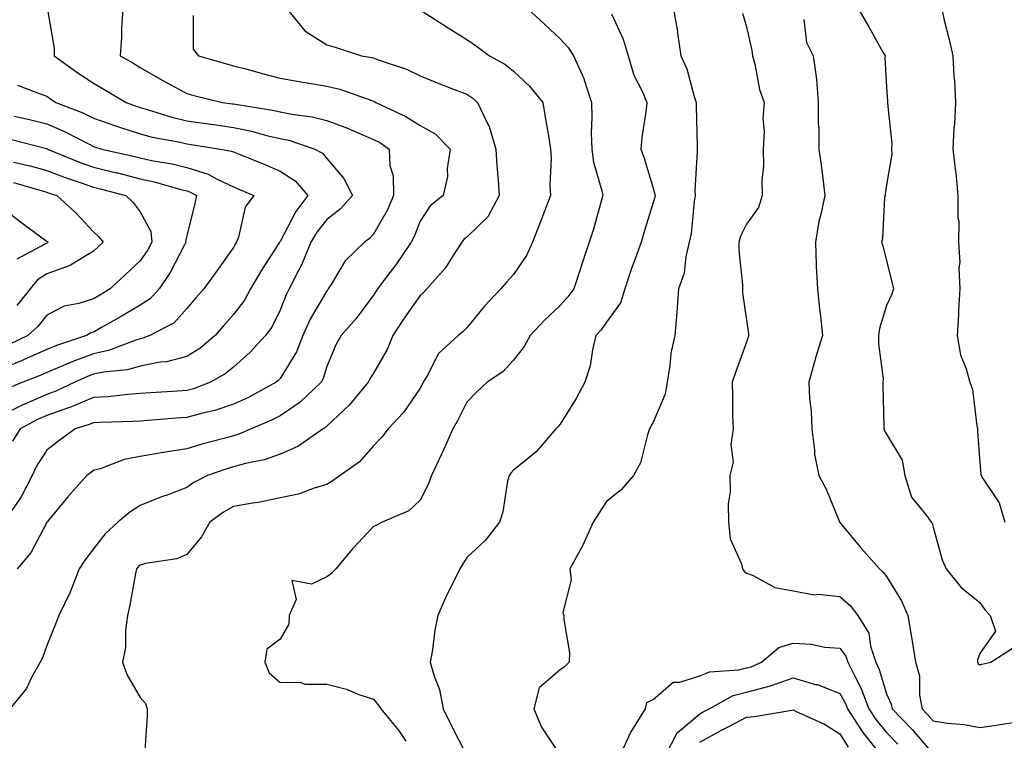
# Model space of a CAD drawing. Units: inches. Extents: x 1042403 to 1043814, y 7218698 to 7221338.
# Drawn here: x 1043332 to 1043543, y 7219125 to 7219280 of the extents above; entities that cross this region are included whole.
import ezdxf

# ---------------------------------------------------------------- set-up
doc = ezdxf.new("R2010")
doc.units = ezdxf.units.IN
doc.header["$MEASUREMENT"] = 0
doc.layers.add('Contour_10427218', color=7, linetype='Continuous', true_color=0x6b8cd5)

msp = doc.modelspace()

# ---------------------------------------------------------------- linework, layer by layer
at = {"layer": 'Contour_10427218'}
for points in [[(1043389.57, 7219281.92, 2983), (1043393.36, 7219277.23, 2983), (1043398.05, 7219274.22, 2983), (1043399.85, 7219273.72, 2983), (1043405.53, 7219271.92, 2983), (1043407.68, 7219271.55, 2983), (1043408.05, 7219271.43, 2983), (1043408.85, 7219271.12, 2983), (1043415.14, 7219269.01, 2983), (1043418.05, 7219267.62, 2983), (1043422.07, 7219265.94, 2983), (1043425.22, 7219264.75, 2983), (1043428.05, 7219263.64, 2983), (1043429.12, 7219262.99, 2983), (1043430.35, 7219261.92, 2983), (1043432.41, 7219257.56, 2983), (1043432.89, 7219256.76, 2983), (1043434.28, 7219251.92, 2983), (1043434.5, 7219248.37, 2983), (1043434.83, 7219245.14, 2983), (1043435.04, 7219241.92, 2983), (1043432.56, 7219237.41, 2983), (1043428.05, 7219233.01, 2983), (1043427.44, 7219232.53, 2983), (1043427.01, 7219231.92, 2983), (1043424.98, 7219228.85, 2983), (1043423.5, 7219226.47, 2983), (1043419.51, 7219221.92, 2983), (1043418.81, 7219221.16, 2983), (1043418.05, 7219220.53, 2983), (1043414.51, 7219215.46, 2983), (1043412.23, 7219211.92, 2983), (1043411, 7219208.97, 2983), (1043408.05, 7219203.89, 2983), (1043407.31, 7219202.66, 2983), (1043406.96, 7219201.92, 2983), (1043402.91, 7219197.06, 2983), (1043398.05, 7219192.49, 2983), (1043397.76, 7219192.21, 2983), (1043397.29, 7219191.92, 2983), (1043391.82, 7219188.15, 2983), (1043388.05, 7219186.53, 2983), (1043384.65, 7219185.32, 2983), (1043380.65, 7219184.52, 2983), (1043378.05, 7219183.78, 2983), (1043376.6, 7219183.37, 2983), (1043372.48, 7219181.92, 2983), (1043369.55, 7219180.42, 2983), (1043368.05, 7219179.36, 2983), (1043363.95, 7219177.82, 2983), (1043362.62, 7219177.35, 2983), (1043358.05, 7219175.49, 2983), (1043355.86, 7219174.11, 2983), (1043353.28, 7219171.92, 2983), (1043350.53, 7219169.44, 2983), (1043348.05, 7219166.2, 2983), (1043346.21, 7219163.76, 2983), (1043344.96, 7219161.92, 2983), (1043343.05, 7219156.92, 2983), (1043343.03, 7219156.9, 2983), (1043340.65, 7219151.92, 2983), (1043339.91, 7219150.06, 2983), (1043338.05, 7219145.47, 2983), (1043337.09, 7219142.88, 2983), (1043336.59, 7219141.92, 2983), (1043334.79, 7219138.66, 2983), (1043333.67, 7219136.3, 2983), (1043330.14, 7219131.92, 2983)], [(1043354.32, 7219281.92, 2981), (1043354.05, 7219277.92, 2981), (1043354.07, 7219275.9, 2981), (1043353.75, 7219271.92, 2981), (1043356.49, 7219270.36, 2981), (1043358.05, 7219269.42, 2981), (1043362.8, 7219266.67, 2981), (1043363.87, 7219266.1, 2981), (1043368.05, 7219263.8, 2981), (1043369.53, 7219263.4, 2981), (1043375.69, 7219261.92, 2981), (1043377.76, 7219261.63, 2981), (1043378.05, 7219261.59, 2981), (1043378.46, 7219261.51, 2981), (1043386.41, 7219260.28, 2981), (1043388.05, 7219259.91, 2981), (1043390.59, 7219259.38, 2981), (1043394.96, 7219258.83, 2981), (1043398.05, 7219258.03, 2981), (1043402.52, 7219256.39, 2981), (1043404.46, 7219255.51, 2981), (1043408.05, 7219253.99, 2981), (1043409.42, 7219253.29, 2981), (1043411.45, 7219251.92, 2981), (1043411.59, 7219248.38, 2981), (1043412.27, 7219246.14, 2981), (1043412.37, 7219241.92, 2981), (1043411.06, 7219238.91, 2981), (1043408.05, 7219233.64, 2981), (1043407.25, 7219232.72, 2981), (1043406.12, 7219231.92, 2981), (1043402.01, 7219227.96, 2981), (1043399.03, 7219222.9, 2981), (1043398.38, 7219221.92, 2981), (1043398.25, 7219221.72, 2981), (1043398.05, 7219221.51, 2981), (1043394.51, 7219215.46, 2981), (1043392.93, 7219211.92, 2981), (1043391.55, 7219208.42, 2981), (1043388.05, 7219202.76, 2981), (1043387.66, 7219202.31, 2981), (1043387.21, 7219201.92, 2981), (1043381.29, 7219198.68, 2981), (1043378.05, 7219197.19, 2981), (1043374.09, 7219195.88, 2981), (1043371.43, 7219195.3, 2981), (1043368.05, 7219194.34, 2981), (1043365.78, 7219194.19, 2981), (1043359.85, 7219193.72, 2981), (1043358.05, 7219193.58, 2981), (1043356.49, 7219193.48, 2981), (1043349.46, 7219193.33, 2981), (1043348.05, 7219193.23, 2981), (1043347.13, 7219192.84, 2981), (1043344.09, 7219191.92, 2981), (1043340.61, 7219189.36, 2981), (1043338.05, 7219187.37, 2981), (1043335.88, 7219184.09, 2981), (1043334.87, 7219181.92, 2981), (1043332.58, 7219177.39, 2981), (1043330.57, 7219174.44, 2981)], [(1043338.17, 7219281.8, 2980), (1043339.61, 7219273.48, 2980), (1043339.61, 7219271.92, 2980), (1043344.5, 7219268.37, 2980), (1043348.05, 7219266.02, 2980), (1043350.65, 7219264.52, 2980), (1043355.02, 7219261.92, 2980), (1043357.21, 7219261.08, 2980), (1043358.05, 7219260.81, 2980), (1043359.55, 7219260.42, 2980), (1043364.87, 7219258.74, 2980), (1043368.05, 7219257.99, 2980), (1043372.64, 7219257.33, 2980), (1043373.36, 7219257.23, 2980), (1043378.05, 7219256.55, 2980), (1043381.9, 7219255.77, 2980), (1043385.12, 7219254.85, 2980), (1043388.05, 7219254.19, 2980), (1043389.92, 7219253.8, 2980), (1043395.49, 7219251.92, 2980), (1043397.15, 7219251.02, 2980), (1043398.05, 7219249.89, 2980), (1043401.7, 7219245.57, 2980), (1043403.58, 7219241.92, 2980), (1043400.96, 7219239.01, 2980), (1043398.05, 7219236.8, 2980), (1043395.9, 7219234.07, 2980), (1043394.65, 7219231.92, 2980), (1043392.74, 7219227.23, 2980), (1043392, 7219225.87, 2980), (1043390.02, 7219221.92, 2980), (1043389.32, 7219220.65, 2980), (1043388.05, 7219217.39, 2980), (1043386.25, 7219213.72, 2980), (1043384.94, 7219211.92, 2980), (1043381.62, 7219208.35, 2980), (1043378.05, 7219205.14, 2980), (1043376.27, 7219203.7, 2980), (1043373.11, 7219201.92, 2980), (1043369.46, 7219200.51, 2980), (1043368.05, 7219200.12, 2980), (1043366.12, 7219199.99, 2980), (1043360.32, 7219199.65, 2980), (1043358.05, 7219199.5, 2980), (1043355.43, 7219199.3, 2980), (1043351.16, 7219198.81, 2980), (1043348.05, 7219198.62, 2980), (1043343.34, 7219196.63, 2980), (1043342.48, 7219196.35, 2980), (1043338.05, 7219194.77, 2980), (1043336.06, 7219193.91, 2980), (1043332.31, 7219191.92, 2980), (1043330.71, 7219189.26, 2980)], [(1043369.42, 7219280.55, 2982), (1043369.42, 7219273.29, 2982), (1043370.53, 7219271.92, 2982), (1043376.35, 7219270.22, 2982), (1043378.05, 7219269.77, 2982), (1043380.96, 7219269.01, 2982), (1043384.22, 7219268.09, 2982), (1043388.05, 7219267.12, 2982), (1043392.46, 7219266.33, 2982), (1043393.85, 7219266.12, 2982), (1043398.05, 7219265.4, 2982), (1043400.86, 7219264.73, 2982), (1043407.68, 7219262.29, 2982), (1043408.05, 7219262.17, 2982), (1043408.25, 7219262.12, 2982), (1043408.6, 7219261.92, 2982), (1043415.02, 7219258.89, 2982), (1043418.05, 7219256.98, 2982), (1043421.29, 7219255.16, 2982), (1043424.51, 7219251.92, 2982), (1043423.89, 7219247.76, 2982), (1043423.93, 7219246.04, 2982), (1043422.97, 7219241.92, 2982), (1043420.22, 7219239.75, 2982), (1043418.05, 7219236.43, 2982), (1043416.82, 7219233.15, 2982), (1043416.17, 7219231.92, 2982), (1043412.85, 7219227.12, 2982), (1043411.59, 7219225.46, 2982), (1043408.91, 7219221.92, 2982), (1043408.56, 7219221.41, 2982), (1043408.05, 7219220.61, 2982), (1043404.36, 7219215.61, 2982), (1043401.14, 7219211.92, 2982), (1043400.02, 7219209.95, 2982), (1043398.05, 7219205.3, 2982), (1043397.27, 7219202.7, 2982), (1043396.84, 7219201.92, 2982), (1043392.35, 7219197.62, 2982), (1043388.05, 7219194.71, 2982), (1043386.21, 7219193.76, 2982), (1043381.86, 7219191.92, 2982), (1043379.2, 7219190.77, 2982), (1043378.05, 7219190.44, 2982), (1043375.98, 7219189.85, 2982), (1043371.29, 7219188.68, 2982), (1043368.05, 7219187.64, 2982), (1043363.09, 7219186.88, 2982), (1043362.97, 7219186.84, 2982), (1043358.05, 7219185.98, 2982), (1043354.61, 7219185.36, 2982), (1043349.5, 7219183.37, 2982), (1043348.05, 7219182.99, 2982), (1043347.44, 7219182.53, 2982), (1043346.64, 7219181.92, 2982), (1043342.58, 7219177.39, 2982), (1043338.19, 7219172.06, 2982), (1043338.07, 7219171.92, 2982), (1043338.07, 7219171.9, 2982), (1043338.05, 7219171.88, 2982), (1043334.63, 7219165.34, 2982), (1043331.68, 7219161.92, 2982)], [(1043418.52, 7219281.45, 2984), (1043424.05, 7219277.92, 2984), (1043428.05, 7219275.38, 2984), (1043430.12, 7219273.99, 2984), (1043432.97, 7219271.92, 2984), (1043436.25, 7219270.12, 2984), (1043438.05, 7219268.6, 2984), (1043441.51, 7219265.38, 2984), (1043444.38, 7219261.92, 2984), (1043444.89, 7219258.76, 2984), (1043445.65, 7219254.32, 2984), (1043446.04, 7219251.92, 2984), (1043446.16, 7219250.03, 2984), (1043445.88, 7219244.09, 2984), (1043446, 7219241.92, 2984), (1043444.73, 7219238.6, 2984), (1043443.81, 7219236.16, 2984), (1043442.17, 7219231.92, 2984), (1043440.9, 7219229.07, 2984), (1043438.05, 7219225.01, 2984), (1043436.6, 7219223.37, 2984), (1043435.39, 7219221.92, 2984), (1043431.8, 7219218.17, 2984), (1043428.05, 7219213.62, 2984), (1043427.25, 7219212.72, 2984), (1043426.23, 7219211.92, 2984), (1043421.94, 7219208.03, 2984), (1043419.79, 7219203.66, 2984), (1043418.73, 7219201.92, 2984), (1043418.5, 7219201.47, 2984), (1043418.05, 7219200.67, 2984), (1043414.53, 7219195.44, 2984), (1043411.19, 7219191.92, 2984), (1043409.85, 7219190.12, 2984), (1043408.05, 7219188.29, 2984), (1043405.08, 7219184.89, 2984), (1043400.9, 7219181.92, 2984), (1043399.24, 7219180.73, 2984), (1043398.05, 7219179.97, 2984), (1043395.34, 7219179.21, 2984), (1043392.03, 7219177.94, 2984), (1043388.05, 7219177.12, 2984), (1043383.75, 7219176.22, 2984), (1043382.15, 7219176.02, 2984), (1043378.05, 7219175.28, 2984), (1043375.9, 7219174.07, 2984), (1043372.99, 7219171.92, 2984), (1043371.21, 7219168.76, 2984), (1043368.05, 7219164.99, 2984), (1043365.92, 7219164.05, 2984), (1043359.2, 7219163.07, 2984), (1043358.05, 7219162.74, 2984), (1043357.62, 7219162.35, 2984), (1043357.29, 7219161.92, 2984), (1043357.07, 7219160.94, 2984), (1043355.86, 7219154.11, 2984), (1043355.35, 7219151.92, 2984), (1043354.89, 7219148.76, 2984), (1043354.92, 7219145.05, 2984), (1043354.24, 7219141.92, 2984), (1043355.24, 7219139.11, 2984), (1043358.05, 7219134.38, 2984), (1043359.22, 7219133.09, 2984), (1043359.57, 7219131.92, 2984), (1043359.53, 7219130.44, 2984), (1043359.07, 7219122.94, 2984)], [(1043441.21, 7219281.92, 2985), (1043444.77, 7219278.64, 2985), (1043448.05, 7219275.57, 2985), (1043449.79, 7219273.66, 2985), (1043450.94, 7219271.92, 2985), (1043453.17, 7219267.04, 2985), (1043453.23, 7219266.74, 2985), (1043454.77, 7219261.92, 2985), (1043454.89, 7219258.76, 2985), (1043454.75, 7219255.22, 2985), (1043454.87, 7219251.92, 2985), (1043455.2, 7219249.07, 2985), (1043457.05, 7219242.92, 2985), (1043457.23, 7219241.92, 2985), (1043456.86, 7219240.73, 2985), (1043455.24, 7219234.73, 2985), (1043454.3, 7219231.92, 2985), (1043452.72, 7219227.25, 2985), (1043452.42, 7219226.3, 2985), (1043451.02, 7219221.92, 2985), (1043449.75, 7219220.22, 2985), (1043448.05, 7219218.35, 2985), (1043444.71, 7219215.26, 2985), (1043441.62, 7219211.92, 2985), (1043440.39, 7219209.58, 2985), (1043438.05, 7219206.69, 2985), (1043435.78, 7219204.19, 2985), (1043432.46, 7219201.92, 2985), (1043430.18, 7219199.79, 2985), (1043428.05, 7219197.66, 2985), (1043426.14, 7219193.83, 2985), (1043425.06, 7219191.92, 2985), (1043422.91, 7219187.06, 2985), (1043422.66, 7219186.53, 2985), (1043420.47, 7219181.92, 2985), (1043419.85, 7219180.12, 2985), (1043418.05, 7219176.67, 2985), (1043415.63, 7219174.34, 2985), (1043409.91, 7219171.92, 2985), (1043408.69, 7219171.28, 2985), (1043408.05, 7219170.98, 2985), (1043403.66, 7219166.31, 2985), (1043400, 7219161.92, 2985), (1043399.07, 7219160.9, 2985), (1043398.05, 7219160.22, 2985), (1043394.79, 7219158.66, 2985), (1043390.57, 7219159.4, 2985), (1043391.51, 7219155.38, 2985), (1043390.02, 7219151.92, 2985), (1043389.92, 7219150.05, 2985), (1043388.05, 7219146.88, 2985), (1043385.24, 7219144.73, 2985), (1043384.81, 7219141.92, 2985), (1043385.73, 7219139.6, 2985), (1043388.05, 7219137.58, 2985), (1043392.35, 7219137.62, 2985), (1043393.34, 7219137.21, 2985), (1043398.05, 7219137.23, 2985), (1043402.25, 7219136.12, 2985), (1043404.96, 7219135.01, 2985), (1043408.05, 7219133.97, 2985), (1043409.01, 7219132.88, 2985), (1043409.63, 7219131.92, 2985), (1043413.46, 7219127.33, 2985), (1043414.98, 7219124.99, 2985)], [(1043459.09, 7219280.88, 2986), (1043461.62, 7219275.49, 2986), (1043462.64, 7219271.92, 2986), (1043463.91, 7219267.78, 2986), (1043465.67, 7219264.3, 2986), (1043466.66, 7219261.92, 2986), (1043466.49, 7219260.36, 2986), (1043465.59, 7219254.38, 2986), (1043465.35, 7219251.92, 2986), (1043466.06, 7219249.93, 2986), (1043468.05, 7219243.52, 2986), (1043468.38, 7219242.25, 2986), (1043468.42, 7219241.92, 2986), (1043468.36, 7219241.61, 2986), (1043468.05, 7219240.46, 2986), (1043466, 7219233.97, 2986), (1043465.43, 7219231.92, 2986), (1043463.93, 7219227.8, 2986), (1043463.42, 7219226.55, 2986), (1043461.92, 7219221.92, 2986), (1043461.02, 7219218.95, 2986), (1043458.05, 7219214.79, 2986), (1043456.84, 7219213.13, 2986), (1043455.75, 7219211.92, 2986), (1043455, 7219208.87, 2986), (1043454.53, 7219205.44, 2986), (1043453.38, 7219201.92, 2986), (1043451.51, 7219198.46, 2986), (1043448.05, 7219192.92, 2986), (1043447.62, 7219192.35, 2986), (1043447.15, 7219191.92, 2986), (1043442.97, 7219187, 2986), (1043438.05, 7219183.11, 2986), (1043437.52, 7219182.45, 2986), (1043437.13, 7219181.92, 2986), (1043436.82, 7219180.69, 2986), (1043435.82, 7219174.15, 2986), (1043435.08, 7219171.92, 2986), (1043431.98, 7219167.99, 2986), (1043428.05, 7219164.36, 2986), (1043427.13, 7219162.84, 2986), (1043426.55, 7219161.92, 2986), (1043425.16, 7219159.03, 2986), (1043423.75, 7219156.22, 2986), (1043421.86, 7219151.92, 2986), (1043421.19, 7219148.78, 2986), (1043420.73, 7219144.6, 2986), (1043420.24, 7219141.92, 2986), (1043421.08, 7219138.89, 2986), (1043422.19, 7219136.06, 2986), (1043423.01, 7219131.92, 2986), (1043424.67, 7219128.54, 2986), (1043427.99, 7219121.98, 2986)], [(1043472.39, 7219281.92, 2987), (1043473.23, 7219277.1, 2987), (1043473.25, 7219276.72, 2987), (1043473.97, 7219271.92, 2987), (1043475.22, 7219269.09, 2987), (1043476.82, 7219263.15, 2987), (1043477.25, 7219261.92, 2987), (1043477.21, 7219261.08, 2987), (1043477.46, 7219252.51, 2987), (1043477.42, 7219251.92, 2987), (1043477.48, 7219251.35, 2987), (1043476.92, 7219243.05, 2987), (1043477.01, 7219241.92, 2987), (1043476.82, 7219240.69, 2987), (1043476.14, 7219233.83, 2987), (1043475.76, 7219231.92, 2987), (1043475.02, 7219228.89, 2987), (1043474.69, 7219225.28, 2987), (1043473.48, 7219221.92, 2987), (1043473.09, 7219216.96, 2987), (1043473.09, 7219216.88, 2987), (1043472.68, 7219211.92, 2987), (1043471.82, 7219208.15, 2987), (1043471.62, 7219205.49, 2987), (1043471, 7219201.92, 2987), (1043470.61, 7219199.36, 2987), (1043468.05, 7219193.38, 2987), (1043467.54, 7219192.43, 2987), (1043467.27, 7219191.92, 2987), (1043466.8, 7219190.67, 2987), (1043465.32, 7219184.65, 2987), (1043463.77, 7219181.92, 2987), (1043461.14, 7219178.83, 2987), (1043458.05, 7219176.35, 2987), (1043456.27, 7219173.7, 2987), (1043455.14, 7219171.92, 2987), (1043452.97, 7219167, 2987), (1043452.72, 7219166.59, 2987), (1043450.14, 7219161.92, 2987), (1043450.43, 7219159.54, 2987), (1043448.69, 7219152.56, 2987), (1043448.89, 7219151.92, 2987), (1043448.87, 7219151.1, 2987), (1043450.06, 7219143.93, 2987), (1043450.02, 7219141.92, 2987), (1043449.03, 7219140.94, 2987), (1043448.05, 7219140.28, 2987), (1043443.58, 7219136.39, 2987), (1043442.42, 7219131.92, 2987), (1043444.1, 7219127.97, 2987), (1043448.05, 7219122.02, 2987)], [(1043487.17, 7219281.04, 2988), (1043488.05, 7219278.11, 2988), (1043489.16, 7219273.03, 2988), (1043489.34, 7219271.92, 2988), (1043489.83, 7219270.14, 2988), (1043490.78, 7219264.65, 2988), (1043491.8, 7219261.92, 2988), (1043491.53, 7219258.44, 2988), (1043491.8, 7219255.67, 2988), (1043491.59, 7219251.92, 2988), (1043491.64, 7219248.33, 2988), (1043491.33, 7219245.2, 2988), (1043491.39, 7219241.92, 2988), (1043490.59, 7219239.38, 2988), (1043488.05, 7219235.79, 2988), (1043486.74, 7219233.23, 2988), (1043486.39, 7219231.92, 2988), (1043486.39, 7219230.26, 2988), (1043487.15, 7219222.82, 2988), (1043487.15, 7219221.92, 2988), (1043487.19, 7219221.06, 2988), (1043488.44, 7219212.31, 2988), (1043488.48, 7219211.92, 2988), (1043488.4, 7219211.57, 2988), (1043488.05, 7219210.53, 2988), (1043485.76, 7219204.21, 2988), (1043484.92, 7219201.92, 2988), (1043485.02, 7219198.89, 2988), (1043485.06, 7219194.91, 2988), (1043485.14, 7219191.92, 2988), (1043484.67, 7219188.54, 2988), (1043485.18, 7219184.79, 2988), (1043484.42, 7219181.92, 2988), (1043484.53, 7219178.4, 2988), (1043484.1, 7219175.87, 2988), (1043484.2, 7219171.92, 2988), (1043484.5, 7219168.37, 2988), (1043486.98, 7219162.99, 2988), (1043487.15, 7219161.92, 2988), (1043487.54, 7219161.41, 2988), (1043488.05, 7219161.02, 2988), (1043489.44, 7219160.53, 2988), (1043494.09, 7219157.96, 2988), (1043498.05, 7219157.23, 2988), (1043502.5, 7219156.37, 2988), (1043503.44, 7219156.53, 2988), (1043508.05, 7219156.02, 2988), (1043510.22, 7219154.09, 2988), (1043511.92, 7219151.92, 2988), (1043514.26, 7219148.13, 2988), (1043514.59, 7219145.38, 2988), (1043515.73, 7219141.92, 2988), (1043516.49, 7219140.36, 2988), (1043518.05, 7219135.16, 2988), (1043519.07, 7219132.94, 2988), (1043519.24, 7219131.92, 2988), (1043523.58, 7219127.45, 2988), (1043528.05, 7219122.23, 2988)], [(1043512.01, 7219281.92, 2990), (1043514.24, 7219278.11, 2990), (1043517.27, 7219272.7, 2990), (1043517.72, 7219271.92, 2990), (1043517.66, 7219271.53, 2990), (1043518.05, 7219265.14, 2990), (1043518.23, 7219262.1, 2990), (1043518.25, 7219261.92, 2990), (1043518.25, 7219261.72, 2990), (1043519.16, 7219253.03, 2990), (1043519.12, 7219251.92, 2990), (1043519.2, 7219250.77, 2990), (1043518.05, 7219244.24, 2990), (1043517.74, 7219242.23, 2990), (1043517.72, 7219241.92, 2990), (1043517.64, 7219241.51, 2990), (1043517.21, 7219232.76, 2990), (1043517, 7219231.92, 2990), (1043517.27, 7219231.14, 2990), (1043518.05, 7219228.01, 2990), (1043519.22, 7219223.09, 2990), (1043519.51, 7219221.92, 2990), (1043519.18, 7219220.79, 2990), (1043518.05, 7219218.35, 2990), (1043516.51, 7219213.46, 2990), (1043516.35, 7219211.92, 2990), (1043516.29, 7219210.16, 2990), (1043517.31, 7219202.66, 2990), (1043517.27, 7219201.92, 2990), (1043517.27, 7219201.14, 2990), (1043517.44, 7219192.53, 2990), (1043517.44, 7219191.92, 2990), (1043517.62, 7219191.49, 2990), (1043518.05, 7219190.83, 2990), (1043521.37, 7219185.24, 2990), (1043521.98, 7219181.92, 2990), (1043523.42, 7219177.29, 2990), (1043526.59, 7219173.38, 2990), (1043527.6, 7219171.92, 2990), (1043527.82, 7219171.69, 2990), (1043528.05, 7219170.83, 2990), (1043530, 7219163.87, 2990), (1043530.8, 7219161.92, 2990), (1043534.07, 7219157.94, 2990), (1043538.05, 7219154.69, 2990), (1043539.2, 7219153.07, 2990), (1043540.28, 7219151.92, 2990), (1043541.39, 7219148.58, 2990), (1043538.05, 7219143.8, 2990), (1043537.56, 7219142.41, 2990), (1043537.56, 7219141.92, 2990), (1043537.72, 7219141.59, 2990), (1043538.05, 7219141.35, 2990), (1043538.5, 7219141.47, 2990), (1043540.39, 7219141.92, 2990), (1043545.04, 7219144.93, 2990)], [(1043529.89, 7219281.92, 2991), (1043530.43, 7219279.54, 2991), (1043531.49, 7219275.36, 2991), (1043532.23, 7219271.92, 2991), (1043532.46, 7219267.51, 2991), (1043532.64, 7219266.51, 2991), (1043532.84, 7219261.92, 2991), (1043532.64, 7219257.33, 2991), (1043532.5, 7219256.37, 2991), (1043532.25, 7219251.92, 2991), (1043532.84, 7219247.13, 2991), (1043532.91, 7219246.78, 2991), (1043533.36, 7219241.92, 2991), (1043533.32, 7219237.19, 2991), (1043533.52, 7219236.45, 2991), (1043533.46, 7219231.92, 2991), (1043533.73, 7219227.6, 2991), (1043533.54, 7219226.43, 2991), (1043533.73, 7219221.92, 2991), (1043533.48, 7219217.35, 2991), (1043533.5, 7219216.47, 2991), (1043533.21, 7219211.92, 2991), (1043533.91, 7219207.78, 2991), (1043535.14, 7219204.83, 2991), (1043535.92, 7219201.92, 2991), (1043536.47, 7219200.34, 2991), (1043537.39, 7219192.58, 2991), (1043537.54, 7219191.92, 2991), (1043537.54, 7219191.41, 2991), (1043538.05, 7219184.75, 2991), (1043538.25, 7219182.12, 2991), (1043538.34, 7219181.92, 2991), (1043538.67, 7219181.3, 2991), (1043542.17, 7219176.04, 2991), (1043543.38, 7219171.92, 2991)], [(1043500.3, 7219279.67, 2989), (1043500.88, 7219274.75, 2989), (1043502.35, 7219271.92, 2989), (1043503.05, 7219266.92, 2989), (1043503.36, 7219261.92, 2989), (1043503.36, 7219257.23, 2989), (1043503.54, 7219256.43, 2989), (1043503.54, 7219251.92, 2989), (1043504.09, 7219247.96, 2989), (1043504.36, 7219245.61, 2989), (1043504.85, 7219241.92, 2989), (1043503.99, 7219237.86, 2989), (1043503.56, 7219236.41, 2989), (1043502.8, 7219231.92, 2989), (1043502.97, 7219227, 2989), (1043502.93, 7219226.8, 2989), (1043503.26, 7219221.92, 2989), (1043503.69, 7219217.56, 2989), (1043503.87, 7219216.1, 2989), (1043504.32, 7219211.92, 2989), (1043502.82, 7219207.15, 2989), (1043502.68, 7219206.55, 2989), (1043501.39, 7219201.92, 2989), (1043501.53, 7219198.44, 2989), (1043501.88, 7219195.75, 2989), (1043502.01, 7219191.92, 2989), (1043502.64, 7219187.33, 2989), (1043502.6, 7219186.47, 2989), (1043503.52, 7219181.92, 2989), (1043505.14, 7219179.01, 2989), (1043507.97, 7219172, 2989), (1043508.01, 7219171.92, 2989), (1043508.05, 7219171.88, 2989), (1043512.54, 7219166.41, 2989), (1043516.57, 7219161.92, 2989), (1043517.35, 7219161.22, 2989), (1043518.05, 7219160.28, 2989), (1043521.23, 7219155.1, 2989), (1043522.62, 7219151.92, 2989), (1043523.38, 7219147.25, 2989), (1043523.52, 7219146.45, 2989), (1043524.26, 7219141.92, 2989), (1043525.12, 7219138.99, 2989), (1043525.14, 7219134.83, 2989), (1043525.69, 7219131.92, 2989), (1043526.86, 7219130.73, 2989), (1043528.05, 7219129.32, 2989), (1043531.12, 7219128.85, 2989), (1043534.69, 7219128.56, 2989), (1043538.05, 7219127.94, 2989), (1043541.53, 7219128.44, 2989), (1043545.1, 7219128.97, 2989)], [(1043331.74, 7219265.61, 2979), (1043336.04, 7219263.93, 2979), (1043338.05, 7219263.23, 2979), (1043338.81, 7219262.68, 2979), (1043339.98, 7219261.92, 2979), (1043345.8, 7219259.67, 2979), (1043348.05, 7219258.56, 2979), (1043352.95, 7219256.82, 2979), (1043353.23, 7219256.74, 2979), (1043358.05, 7219255.16, 2979), (1043360.61, 7219254.48, 2979), (1043366.62, 7219253.35, 2979), (1043368.05, 7219253.01, 2979), (1043369.01, 7219252.88, 2979), (1043375.3, 7219251.92, 2979), (1043377.62, 7219251.49, 2979), (1043378.05, 7219251.3, 2979), (1043379.1, 7219250.87, 2979), (1043384.75, 7219248.62, 2979), (1043388.05, 7219247.19, 2979), (1043391.25, 7219245.12, 2979), (1043393.97, 7219241.92, 2979), (1043391.43, 7219238.54, 2979), (1043388.05, 7219232.12, 2979), (1043387.97, 7219232, 2979), (1043387.93, 7219231.92, 2979), (1043387.72, 7219231.59, 2979), (1043384.03, 7219225.94, 2979), (1043381.74, 7219221.92, 2979), (1043380.43, 7219219.54, 2979), (1043378.05, 7219216.41, 2979), (1043375.92, 7219214.05, 2979), (1043374.1, 7219211.92, 2979), (1043370.82, 7219209.15, 2979), (1043368.05, 7219207.43, 2979), (1043363.67, 7219206.3, 2979), (1043362.33, 7219206.2, 2979), (1043358.05, 7219205.38, 2979), (1043355.37, 7219204.6, 2979), (1043350.22, 7219204.09, 2979), (1043348.05, 7219203.62, 2979), (1043346.8, 7219203.17, 2979), (1043344.03, 7219201.92, 2979), (1043339.96, 7219200.01, 2979), (1043338.05, 7219199.32, 2979), (1043333.44, 7219197.31, 2979), (1043332.89, 7219197.08, 2979), (1043328.05, 7219194.67, 2979)], [(1043331.02, 7219258.95, 2978), (1043334.34, 7219258.21, 2978), (1043338.05, 7219257.31, 2978), (1043341.82, 7219255.69, 2978), (1043346.96, 7219253.01, 2978), (1043348.05, 7219252.49, 2978), (1043348.46, 7219252.33, 2978), (1043349.83, 7219251.92, 2978), (1043356.53, 7219250.4, 2978), (1043358.05, 7219250.01, 2978), (1043360.49, 7219249.48, 2978), (1043364.89, 7219248.76, 2978), (1043368.05, 7219247.97, 2978), (1043372.64, 7219246.51, 2978), (1043374.53, 7219245.44, 2978), (1043378.05, 7219243.8, 2978), (1043379.38, 7219243.25, 2978), (1043382.42, 7219241.92, 2978), (1043380.53, 7219239.44, 2978), (1043379.14, 7219233.01, 2978), (1043378.69, 7219231.92, 2978), (1043378.44, 7219231.53, 2978), (1043378.05, 7219230.79, 2978), (1043374.38, 7219225.59, 2978), (1043371.68, 7219221.92, 2978), (1043369.96, 7219220.01, 2978), (1043368.05, 7219217.74, 2978), (1043365.34, 7219214.63, 2978), (1043360.16, 7219211.92, 2978), (1043358.62, 7219211.35, 2978), (1043358.05, 7219211.24, 2978), (1043357.09, 7219210.96, 2978), (1043351.27, 7219208.7, 2978), (1043348.05, 7219207.99, 2978), (1043343.6, 7219206.37, 2978), (1043341.62, 7219205.49, 2978), (1043338.05, 7219204.03, 2978), (1043336.6, 7219203.37, 2978), (1043332.87, 7219201.92, 2978), (1043329.44, 7219200.53, 2978)], [(1043330.16, 7219254.03, 2977), (1043337.95, 7219252.02, 2977), (1043338.05, 7219252, 2977), (1043338.11, 7219251.98, 2977), (1043338.21, 7219251.92, 2977), (1043345.18, 7219249.05, 2977), (1043348.05, 7219248.03, 2977), (1043352.97, 7219246.84, 2977), (1043353.19, 7219246.78, 2977), (1043358.05, 7219245.55, 2977), (1043361.04, 7219244.91, 2977), (1043366.74, 7219243.23, 2977), (1043368.05, 7219242.92, 2977), (1043368.81, 7219242.68, 2977), (1043370.12, 7219241.92, 2977), (1043369.75, 7219240.22, 2977), (1043368.05, 7219233.31, 2977), (1043367.8, 7219232.17, 2977), (1043367.82, 7219231.92, 2977), (1043367.54, 7219231.41, 2977), (1043364.5, 7219225.47, 2977), (1043362.15, 7219221.92, 2977), (1043360.2, 7219219.77, 2977), (1043358.05, 7219218.42, 2977), (1043353.95, 7219216.02, 2977), (1043349.79, 7219213.66, 2977), (1043348.05, 7219212.66, 2977), (1043347.48, 7219212.49, 2977), (1043346.57, 7219211.92, 2977), (1043340.14, 7219209.83, 2977), (1043338.05, 7219208.97, 2977), (1043333.19, 7219206.78, 2977), (1043332.74, 7219206.61, 2977), (1043328.05, 7219204.67, 2977)], [(1043330.88, 7219249.09, 2976), (1043334.44, 7219248.31, 2976), (1043338.05, 7219247.33, 2976), (1043341.96, 7219245.83, 2976), (1043345.22, 7219244.75, 2976), (1043348.05, 7219243.76, 2976), (1043349.51, 7219243.38, 2976), (1043355, 7219241.92, 2976), (1043356.57, 7219240.44, 2976), (1043358.05, 7219238.44, 2976), (1043360.34, 7219234.21, 2976), (1043360.59, 7219231.92, 2976), (1043359.69, 7219230.28, 2976), (1043358.05, 7219227.92, 2976), (1043354.94, 7219225.03, 2976), (1043351.6, 7219221.92, 2976), (1043349.38, 7219220.59, 2976), (1043348.05, 7219219.83, 2976), (1043344.94, 7219218.81, 2976), (1043341.76, 7219218.21, 2976), (1043338.05, 7219216.33, 2976), (1043336.12, 7219213.85, 2976), (1043333.99, 7219211.92, 2976), (1043329.94, 7219210.03, 2976)], [(1043330.9, 7219244.77, 2975), (1043337.03, 7219242.94, 2975), (1043338.05, 7219242.66, 2975), (1043338.58, 7219242.45, 2975), (1043340.22, 7219241.92, 2975), (1043344.32, 7219238.19, 2975), (1043348.05, 7219234.19, 2975), (1043349.2, 7219233.07, 2975), (1043350.1, 7219231.92, 2975), (1043349.05, 7219230.92, 2975), (1043348.05, 7219230.01, 2975), (1043343.13, 7219227, 2975), (1043343.03, 7219226.94, 2975), (1043338.05, 7219225.16, 2975), (1043336.08, 7219223.89, 2975), (1043334.44, 7219221.92, 2975), (1043331.59, 7219218.38, 2975)], [(1043328.05, 7219239.73, 2974), (1043332.41, 7219236.28, 2974), (1043337.07, 7219232.9, 2974), (1043338.05, 7219232.17, 2974), (1043338.19, 7219232.06, 2974), (1043338.3, 7219231.92, 2974), (1043338.17, 7219231.8, 2974), (1043338.05, 7219231.76, 2974), (1043337.62, 7219231.49, 2974), (1043331.64, 7219228.33, 2974)], [(1043460.96, 7219121.92, 2987), (1043463.17, 7219126.8, 2987), (1043463.67, 7219127.55, 2987), (1043466.37, 7219131.92, 2987), (1043466.66, 7219133.31, 2987), (1043468.05, 7219133.93, 2987), (1043472.31, 7219137.66, 2987), (1043473.77, 7219137.64, 2987), (1043478.05, 7219138.99, 2987), (1043480.12, 7219139.85, 2987), (1043486.41, 7219140.28, 2987), (1043488.05, 7219140.69, 2987), (1043489.03, 7219140.94, 2987), (1043491.21, 7219141.92, 2987), (1043494.94, 7219145.03, 2987), (1043498.05, 7219145.96, 2987), (1043501.9, 7219145.77, 2987), (1043504.81, 7219145.16, 2987), (1043508.05, 7219144.93, 2987), (1043509.32, 7219143.19, 2987), (1043509.75, 7219141.92, 2987), (1043511.37, 7219138.6, 2987), (1043512.56, 7219136.43, 2987), (1043514.28, 7219131.92, 2987), (1043515.76, 7219129.63, 2987), (1043518.05, 7219126.84, 2987), (1043520.47, 7219124.34, 2987)], [(1043470.65, 7219121.92, 2986), (1043473.17, 7219126.8, 2986), (1043478.05, 7219130.87, 2986), (1043478.73, 7219131.24, 2986), (1043480.06, 7219131.92, 2986), (1043485.2, 7219134.77, 2986), (1043488.05, 7219135.47, 2986), (1043492.91, 7219136.78, 2986), (1043493.15, 7219136.82, 2986), (1043498.05, 7219138.56, 2986), (1043502.8, 7219137.17, 2986), (1043503.23, 7219137.1, 2986), (1043508.05, 7219135.18, 2986), (1043509.22, 7219133.09, 2986), (1043509.65, 7219131.92, 2986), (1043512.7, 7219127.27, 2986), (1043512.97, 7219126.84, 2986), (1043516.88, 7219121.92, 2986)], [(1043478.05, 7219124.77, 2985), (1043482.66, 7219127.31, 2985), (1043484.26, 7219128.13, 2985), (1043488.05, 7219130.1, 2985), (1043489.73, 7219130.24, 2985), (1043497.78, 7219131.65, 2985), (1043498.05, 7219131.67, 2985), (1043498.56, 7219131.41, 2985), (1043504.73, 7219128.6, 2985), (1043508.05, 7219126.59, 2985), (1043509.85, 7219123.72, 2985)]]:
    msp.add_polyline3d(points, dxfattribs=at)

doc.saveas('drawing.dxf')
